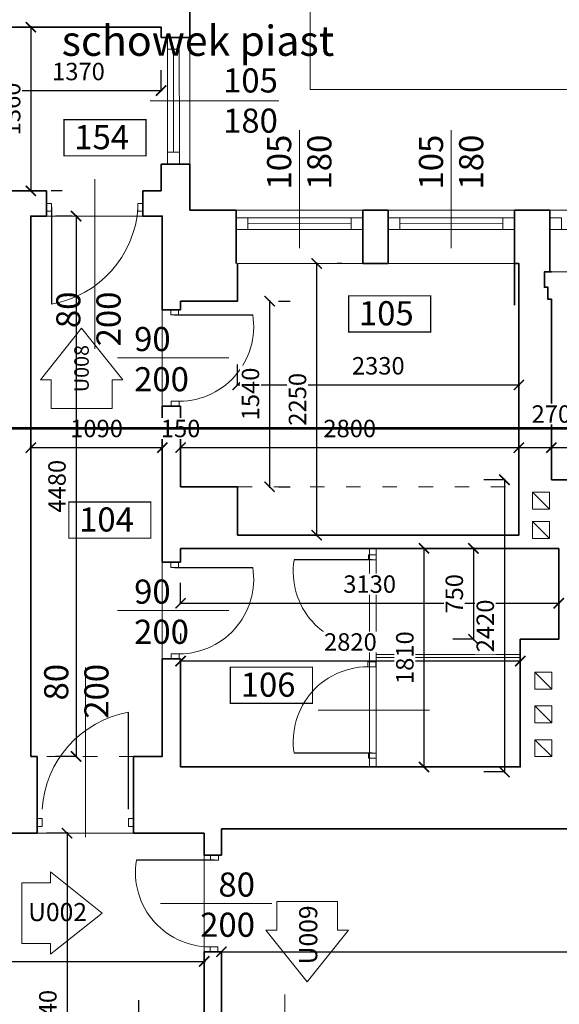
# Model space of a CAD drawing. Units: millimetres. Extents: x -719680 to 751612, y -257564 to 259304.
# Drawn here: x -50357 to -45882, y 90742 to 98906 of the extents above; entities that cross this region are included whole.
import ezdxf

# ---------------------------------------------------------------- set-up
doc = ezdxf.new("R2010")
doc.units = ezdxf.units.MM
doc.header["$LTSCALE"] = 10
doc.linetypes.add('ACAD_ISO03W100', pattern=[30, 12, -18])
doc.linetypes.add('ACAD_ISO04W100', pattern=[30, 24, -3, 0, -3])
doc.layers.get('Defpoints').update_dxf_attribs({"color": 143})
for name, color, linetype, lineweight in [('ARCH_0', 7, 'Continuous', 13), ('ARCH_KOMINY', 240, 'Continuous', 9), ('ARCH_OTWORY', 161, 'Continuous', 9), ('ARCH_TITLE', 7, 'Continuous', 5), ('SCIANY', 7, 'Continuous', 35)]:
    doc.layers.add(name, color=color, linetype=linetype, lineweight=lineweight)
doc.styles.get("Standard").update_dxf_attribs({"font": 'arial.ttf'})
doc.dimstyles.new('1-100', dxfattribs={"dimscale": 8.5, "dimtxt": 17, "dimasz": 10, "dimexe": 20, "dimexo": 40, "dimgap": 10, "dimtad": 1, "dimdec": 0, "dimrnd": 10, "dimzin": 0, "dimtxsty": 'Standard', "dimblk": 'ARCHTICK', "dimcen": 1.5, "dimdle": 1, "dimclrd": 7, "dimclre": 7, "dimclrt": 7, "dimadec": 0, "dimazin": 0, "dimtfac": 0.666667, "dimtdec": 0, "dimtofl": 0, "dimtmove": 1, "dimatfit": 2, "dimfxl": 0, "dimtolj": 1, "dimtzin": 0, "dimarcsym": 0})

# ---------------------------------------------------------------- blocks, each defined once
blk = doc.blocks.new('_ArchTick')
at = {"color": 0, "linetype": 'ByBlock', "const_width": 0.15}
blk.add_lwpolyline([(-0.5, -0.5), (0.5, 0.5)], dxfattribs=at)
blk = doc.blocks.new('*D927')
at = {"layer": 'ARCH_TITLE', "color": 7, "lineweight": -2}
for p, q in [((-50554.2, 98317.1), (-50554.2, 98488)), ((-49184.2, 98317.1), (-49184.2, 98488)), ((-50562.7, 98318), (-49175.7, 98318))]:
    blk.add_line(p, q, dxfattribs=at)
at = {"layer": 'Defpoints', "color": 0}
for p in [(-49184.2, 98318), (-50554.2, 97878), (-49184.2, 97598.6)]:
    blk.add_point(p, dxfattribs=at)
at = {"layer": 'ARCH_TITLE', "color": 7, "lineweight": -2, "xscale": 85, "yscale": 85, "zscale": 85, "rotation": 180}
blk.add_blockref('_ArchTick', (-50554.2, 98318), dxfattribs=at)
at = {"layer": 'ARCH_TITLE', "color": 7, "lineweight": -2, "xscale": 85, "yscale": 85, "zscale": 85}
blk.add_blockref('_ArchTick', (-49184.2, 98318), dxfattribs=at)
at = {"layer": 'ARCH_TITLE', "color": 7, "insert": (-49869.2, 98476.7), "char_height": 144.5, "attachment_point": 5, "bg_fill": 3, "box_fill_scale": 1.1, "bg_fill_color": 256, "bg_fill_true_color": 13158600, "bg_fill_transparency": 0}
blk.add_mtext('\\A1;1370', dxfattribs=at)
blk = doc.blocks.new('*D928')
at = {"layer": 'ARCH_TITLE', "color": 7, "lineweight": -2}
for p, q in [((-50272.7, 95358), (-49165.7, 95358)), ((-50264.2, 95358.8), (-50264.2, 95188)), ((-49174.2, 95358.8), (-49174.2, 95188))]:
    blk.add_line(p, q, dxfattribs=at)
at = {"layer": 'Defpoints', "color": 0}
for p in [(-49174.2, 96704.7), (-50264.2, 96568), (-49174.2, 95358)]:
    blk.add_point(p, dxfattribs=at)
at = {"layer": 'ARCH_TITLE', "color": 7, "lineweight": -2, "xscale": 85, "yscale": 85, "zscale": 85, "rotation": 180}
blk.add_blockref('_ArchTick', (-50264.2, 95358), dxfattribs=at)
at = {"layer": 'ARCH_TITLE', "color": 7, "lineweight": -2, "xscale": 85, "yscale": 85, "zscale": 85}
blk.add_blockref('_ArchTick', (-49174.2, 95358), dxfattribs=at)
at = {"layer": 'ARCH_TITLE', "color": 7, "insert": (-49719.2, 95516.7), "char_height": 144.5, "attachment_point": 5, "bg_fill": 3, "box_fill_scale": 1.1, "bg_fill_color": 256, "bg_fill_true_color": 13158600, "bg_fill_transparency": 0}
blk.add_mtext('\\A1;1090', dxfattribs=at)
blk = doc.blocks.new('*D929')
at = {"layer": 'ARCH_TITLE', "color": 7, "lineweight": -2}
for p, q in [((-49174.2, 95358.8), (-49174.2, 95188)), ((-49022.4, 95258), (-49022.4, 95188))]:
    blk.add_line(p, q, dxfattribs=at)
at = {"layer": 'Defpoints', "color": 0}
for p in [(-49174.2, 96704.7), (-49022.4, 95358)]:
    blk.add_point(p, dxfattribs=at)
at = {"layer": 'ARCH_TITLE', "color": 7, "lineweight": -2, "xscale": 85, "yscale": 85, "zscale": 85}
blk.add_blockref('_ArchTick', (-49174.2, 95358), dxfattribs=at)
at = {"layer": 'ARCH_TITLE', "color": 7, "lineweight": -2, "xscale": 85, "yscale": 85, "zscale": 85, "rotation": 180}
blk.add_blockref('_ArchTick', (-49022.4, 95358), dxfattribs=at)
at = {"layer": 'ARCH_TITLE', "color": 7, "insert": (-49022.4, 95516.7), "char_height": 144.5, "attachment_point": 5, "bg_fill": 3, "box_fill_scale": 1.1, "bg_fill_color": 256, "bg_fill_true_color": 13158600, "bg_fill_transparency": 0}
blk.add_mtext('\\A1;150', dxfattribs=at)
at = {"layer": 'Defpoints', "color": 0}
blk.add_point((-49022.4, 95598), dxfattribs=at)
blk = doc.blocks.new('*D930')
at = {"layer": 'ARCH_TITLE', "color": 7, "lineweight": -2}
for p, q in [((-46217.4, 95357.1), (-46217.4, 95528)), ((-49030.9, 95358), (-46208.9, 95358)), ((-49022.4, 95258), (-49022.4, 95188))]:
    blk.add_line(p, q, dxfattribs=at)
at = {"layer": 'Defpoints', "color": 0}
for p in [(-49022.4, 95598), (-46217.4, 95358), (-46217.4, 94748)]:
    blk.add_point(p, dxfattribs=at)
at = {"layer": 'ARCH_TITLE', "color": 7, "lineweight": -2, "xscale": 85, "yscale": 85, "zscale": 85, "rotation": 180}
blk.add_blockref('_ArchTick', (-49022.4, 95358), dxfattribs=at)
at = {"layer": 'ARCH_TITLE', "color": 7, "lineweight": -2, "xscale": 85, "yscale": 85, "zscale": 85}
blk.add_blockref('_ArchTick', (-46217.4, 95358), dxfattribs=at)
at = {"layer": 'ARCH_TITLE', "color": 7, "insert": (-47619.9, 95516.7), "char_height": 144.5, "attachment_point": 5, "bg_fill": 3, "box_fill_scale": 1.1, "bg_fill_color": 256, "bg_fill_true_color": 13158600, "bg_fill_transparency": 0}
blk.add_mtext('\\A1;2800', dxfattribs=at)
blk = doc.blocks.new('*D931')
at = {"layer": 'ARCH_TITLE', "color": 7, "lineweight": -2}
for p, q in [((-46217.4, 95357.1), (-46217.4, 95528)), ((-46225.9, 95358), (-45939.7, 95358)), ((-45948.2, 95178), (-45948.2, 95188))]:
    blk.add_line(p, q, dxfattribs=at)
at = {"layer": 'Defpoints', "color": 0}
for p in [(-45948.2, 95358), (-46217.4, 94748)]:
    blk.add_point(p, dxfattribs=at)
at = {"layer": 'ARCH_TITLE', "color": 7, "lineweight": -2, "xscale": 85, "yscale": 85, "zscale": 85, "rotation": 180}
blk.add_blockref('_ArchTick', (-46217.4, 95358), dxfattribs=at)
at = {"layer": 'ARCH_TITLE', "color": 7, "lineweight": -2, "xscale": 85, "yscale": 85, "zscale": 85}
blk.add_blockref('_ArchTick', (-45948.2, 95358), dxfattribs=at)
at = {"layer": 'ARCH_TITLE', "color": 7, "insert": (-45948.2, 95636.7), "char_height": 144.5, "attachment_point": 5, "bg_fill": 3, "box_fill_scale": 1.1, "bg_fill_color": 256, "bg_fill_true_color": 13158600, "bg_fill_transparency": 0}
blk.add_mtext('\\A1;270', dxfattribs=at)
at = {"layer": 'Defpoints', "color": 0}
blk.add_point((-45948.2, 95518), dxfattribs=at)
blk = doc.blocks.new('*D932')
at = {"layer": 'ARCH_TITLE', "color": 7, "lineweight": -2}
for p, q in [((-45956.7, 95358), (-43608.7, 95358)), ((-43617.2, 95279.3), (-43617.2, 95188)), ((-45948.2, 95178), (-45948.2, 95188))]:
    blk.add_line(p, q, dxfattribs=at)
at = {"layer": 'Defpoints', "color": 0}
for p in [(-43617.2, 95619.3), (-45948.2, 95518), (-43617.2, 95358)]:
    blk.add_point(p, dxfattribs=at)
at = {"layer": 'ARCH_TITLE', "color": 7, "lineweight": -2, "xscale": 85, "yscale": 85, "zscale": 85, "rotation": 180}
blk.add_blockref('_ArchTick', (-45948.2, 95358), dxfattribs=at)
at = {"layer": 'ARCH_TITLE', "color": 7, "lineweight": -2, "xscale": 85, "yscale": 85, "zscale": 85}
blk.add_blockref('_ArchTick', (-43617.2, 95358), dxfattribs=at)
at = {"layer": 'ARCH_TITLE', "color": 7, "insert": (-44782.7, 95516.7), "char_height": 144.5, "attachment_point": 5, "bg_fill": 3, "box_fill_scale": 1.1, "bg_fill_color": 256, "bg_fill_true_color": 13158600, "bg_fill_transparency": 0}
blk.add_mtext('\\A1;2330', dxfattribs=at)
blk = doc.blocks.new('*D940')
at = {"layer": 'ARCH_TITLE', "color": 7, "lineweight": -2}
for p, q in [((-48549.4, 95877.1), (-48549.4, 96048)), ((-46217.4, 95877.1), (-46217.4, 96048)), ((-48557.9, 95878), (-46208.9, 95878))]:
    blk.add_line(p, q, dxfattribs=at)
at = {"layer": 'Defpoints', "color": 0}
for p in [(-46217.4, 95878), (-48549.4, 94632.6), (-46217.4, 94675.9)]:
    blk.add_point(p, dxfattribs=at)
at = {"layer": 'ARCH_TITLE', "color": 7, "lineweight": -2, "xscale": 85, "yscale": 85, "zscale": 85, "rotation": 180}
blk.add_blockref('_ArchTick', (-48549.4, 95878), dxfattribs=at)
at = {"layer": 'ARCH_TITLE', "color": 7, "lineweight": -2, "xscale": 85, "yscale": 85, "zscale": 85}
blk.add_blockref('_ArchTick', (-46217.4, 95878), dxfattribs=at)
at = {"layer": 'ARCH_TITLE', "color": 7, "insert": (-47383.4, 96036.7), "char_height": 144.5, "attachment_point": 5, "bg_fill": 3, "box_fill_scale": 1.1, "bg_fill_color": 256, "bg_fill_true_color": 13158600, "bg_fill_transparency": 0}
blk.add_mtext('\\A1;2330', dxfattribs=at)
blk = doc.blocks.new('*D942')
at = {"layer": 'ARCH_TITLE', "color": 7, "lineweight": -2}
for p, q in [((-49022.4, 94067.1), (-49022.4, 94238)), ((-45887.4, 94108.6), (-45887.4, 94238)), ((-49030.9, 94068), (-45878.9, 94068))]:
    blk.add_line(p, q, dxfattribs=at)
at = {"layer": 'Defpoints', "color": 0}
for p in [(-45887.4, 94068), (-45887.4, 93768.6), (-49022.4, 93428)]:
    blk.add_point(p, dxfattribs=at)
at = {"layer": 'ARCH_TITLE', "color": 7, "lineweight": -2, "xscale": 85, "yscale": 85, "zscale": 85, "rotation": 180}
blk.add_blockref('_ArchTick', (-49022.4, 94068), dxfattribs=at)
at = {"layer": 'ARCH_TITLE', "color": 7, "lineweight": -2, "xscale": 85, "yscale": 85, "zscale": 85}
blk.add_blockref('_ArchTick', (-45887.4, 94068), dxfattribs=at)
at = {"layer": 'ARCH_TITLE', "color": 7, "insert": (-47454.9, 94226.7), "char_height": 144.5, "attachment_point": 5, "bg_fill": 3, "box_fill_scale": 1.1, "bg_fill_color": 256, "bg_fill_true_color": 13158600, "bg_fill_transparency": 0}
blk.add_mtext('\\A1;3130', dxfattribs=at)
blk = doc.blocks.new('*D943')
at = {"layer": 'ARCH_TITLE', "color": 7, "lineweight": -2}
for p, q in [((-49022.4, 93818), (-49022.4, 93758)), ((-46197.9, 93588), (-49030.9, 93588)), ((-46206.4, 93428.6), (-46206.4, 93418))]:
    blk.add_line(p, q, dxfattribs=at)
at = {"layer": 'Defpoints', "color": 0}
for p in [(-46206.4, 93768.6), (-49022.4, 93588), (-49022.4, 93478)]:
    blk.add_point(p, dxfattribs=at)
at = {"layer": 'ARCH_TITLE', "color": 7, "lineweight": -2, "xscale": 85, "yscale": 85, "zscale": 85, "rotation": 180}
blk.add_blockref('_ArchTick', (-49022.4, 93588), dxfattribs=at)
at = {"layer": 'ARCH_TITLE', "color": 7, "lineweight": -2, "xscale": 85, "yscale": 85, "zscale": 85}
blk.add_blockref('_ArchTick', (-46206.4, 93588), dxfattribs=at)
at = {"layer": 'ARCH_TITLE', "color": 7, "insert": (-47614.4, 93746.7), "char_height": 144.5, "attachment_point": 5, "bg_fill": 3, "box_fill_scale": 1.1, "bg_fill_color": 256, "bg_fill_true_color": 13158600, "bg_fill_transparency": 0}
blk.add_mtext('\\A1;2820', dxfattribs=at)
blk = doc.blocks.new('*D949')
at = {"layer": 'ARCH_TITLE', "color": 7, "lineweight": -2}
for p, q in [((-48692.7, 91178), (-33566.7, 91178)), ((-48684.2, 91178.8), (-48684.2, 91008)), ((-33575.2, 91178.8), (-33575.2, 91008))]:
    blk.add_line(p, q, dxfattribs=at)
at = {"layer": 'Defpoints', "color": 0}
for p in [(-33575.2, 92429), (-48684.2, 92198), (-33575.2, 91178)]:
    blk.add_point(p, dxfattribs=at)
at = {"layer": 'ARCH_TITLE', "color": 7, "lineweight": -2, "xscale": 85, "yscale": 85, "zscale": 85, "rotation": 180}
blk.add_blockref('_ArchTick', (-48684.2, 91178), dxfattribs=at)
at = {"layer": 'ARCH_TITLE', "color": 7, "lineweight": -2, "xscale": 85, "yscale": 85, "zscale": 85}
blk.add_blockref('_ArchTick', (-33575.2, 91178), dxfattribs=at)
at = {"layer": 'ARCH_TITLE', "color": 7, "insert": (-41129.7, 91336.7), "char_height": 144.5, "attachment_point": 5, "bg_fill": 3, "box_fill_scale": 1.1, "bg_fill_color": 256, "bg_fill_true_color": 13158600, "bg_fill_transparency": 0}
blk.add_mtext('\\A1;15110', dxfattribs=at)
blk = doc.blocks.new('*D967')
at = {"layer": 'ARCH_TITLE', "color": 7, "lineweight": -2}
for p, q in [((-54830.2, 91098), (-48817.2, 91098)), ((-54821.7, 91098.8), (-54821.7, 90928)), ((-48825.7, 90758), (-48825.7, 90928))]:
    blk.add_line(p, q, dxfattribs=at)
at = {"layer": 'Defpoints', "color": 0}
for p in [(-54821.7, 91561.5), (-48825.7, 91098), (-48825.7, 91098)]:
    blk.add_point(p, dxfattribs=at)
at = {"layer": 'ARCH_TITLE', "color": 7, "lineweight": -2, "xscale": 85, "yscale": 85, "zscale": 85, "rotation": 180}
blk.add_blockref('_ArchTick', (-54821.7, 91098), dxfattribs=at)
at = {"layer": 'ARCH_TITLE', "color": 7, "lineweight": -2, "xscale": 85, "yscale": 85, "zscale": 85}
blk.add_blockref('_ArchTick', (-48825.7, 91098), dxfattribs=at)
at = {"layer": 'ARCH_TITLE', "color": 7, "insert": (-51823.7, 91256.7), "char_height": 144.5, "attachment_point": 5, "bg_fill": 3, "box_fill_scale": 1.1, "bg_fill_color": 256, "bg_fill_true_color": 13158600, "bg_fill_transparency": 0}
blk.add_mtext('\\A1;6000', dxfattribs=at)
blk = doc.blocks.new('*D968')
at = {"layer": 'ARCH_TITLE', "color": 7, "lineweight": -2}
for p, q in [((-54821.7, 90607.1), (-54821.7, 90778)), ((-49367.7, 90607.1), (-49367.7, 90778)), ((-54830.2, 90608), (-49359.2, 90608))]:
    blk.add_line(p, q, dxfattribs=at)
at = {"layer": 'Defpoints', "color": 0}
for p in [(-49367.7, 90608), (-54821.7, 88148), (-49367.7, 88019)]:
    blk.add_point(p, dxfattribs=at)
at = {"layer": 'ARCH_TITLE', "color": 7, "lineweight": -2, "xscale": 85, "yscale": 85, "zscale": 85, "rotation": 180}
blk.add_blockref('_ArchTick', (-54821.7, 90608), dxfattribs=at)
at = {"layer": 'ARCH_TITLE', "color": 7, "lineweight": -2, "xscale": 85, "yscale": 85, "zscale": 85}
blk.add_blockref('_ArchTick', (-49367.7, 90608), dxfattribs=at)
at = {"layer": 'ARCH_TITLE', "color": 7, "insert": (-52094.7, 90766.7), "char_height": 144.5, "attachment_point": 5, "bg_fill": 3, "box_fill_scale": 1.1, "bg_fill_color": 256, "bg_fill_true_color": 13158600, "bg_fill_transparency": 0}
blk.add_mtext('\\A1;5450', dxfattribs=at)
blk = doc.blocks.new('*D1104')
at = {"layer": 'ARCH_TITLE', "color": 7, "lineweight": -2}
for p, q in [((-49963.4, 92161), (-50134.2, 92161)), ((-49964.2, 92169.5), (-49964.2, 89116.5)), ((-49963.4, 89125), (-50134.2, 89125))]:
    blk.add_line(p, q, dxfattribs=at)
at = {"layer": 'Defpoints', "color": 0}
for p in [(-49118.7, 92161), (-49964.2, 89125), (-49367.7, 89125)]:
    blk.add_point(p, dxfattribs=at)
at = {"layer": 'ARCH_TITLE', "color": 7, "lineweight": -2, "xscale": 85, "yscale": 85, "zscale": 85}
for p, rotation in [((-49964.2, 92161), 90), ((-49964.2, 89125), 270)]:
    blk.add_blockref('_ArchTick', p, dxfattribs=dict(at, rotation=rotation))
at = {"layer": 'ARCH_TITLE', "color": 7, "insert": (-50123, 90643), "char_height": 144.5, "attachment_point": 5, "rotation": 90, "bg_fill": 3, "box_fill_scale": 1.1, "bg_fill_color": 256, "bg_fill_true_color": 13158600, "bg_fill_transparency": 0}
blk.add_mtext('\\A1;3040', dxfattribs=at)
blk = doc.blocks.new('*D1127')
at = {"layer": 'ARCH_TITLE', "color": 7, "lineweight": -2}
for p, q in [((-50304.2, 98845), (-50434.2, 98845)), ((-50264.2, 98853.5), (-50264.2, 97479.5)), ((-50004.2, 97488), (-50094.2, 97488))]:
    blk.add_line(p, q, dxfattribs=at)
at = {"layer": 'Defpoints', "color": 0}
for p in [(-49964.2, 98845), (-50344.2, 97488), (-50264.2, 97488)]:
    blk.add_point(p, dxfattribs=at)
at = {"layer": 'ARCH_TITLE', "color": 7, "lineweight": -2, "xscale": 85, "yscale": 85, "zscale": 85}
for p, rotation in [((-50264.2, 98845), 90), ((-50264.2, 97488), 270)]:
    blk.add_blockref('_ArchTick', p, dxfattribs=dict(at, rotation=rotation))
at = {"layer": 'ARCH_TITLE', "color": 7, "insert": (-50423, 98166.5), "char_height": 144.5, "attachment_point": 5, "rotation": 90, "bg_fill": 3, "box_fill_scale": 1.1, "bg_fill_color": 256, "bg_fill_true_color": 13158600, "bg_fill_transparency": 0}
blk.add_mtext('\\A1;1360', dxfattribs=at)
blk = doc.blocks.new('*D1131')
at = {"layer": 'ARCH_TITLE', "color": 7, "lineweight": -2}
for p, q in [((-47894.2, 96893.1), (-47894.2, 94624.1)), ((-47684.4, 96884.6), (-47724.2, 96884.6)), ((-47684.4, 94632.6), (-47724.2, 94632.6))]:
    blk.add_line(p, q, dxfattribs=at)
at = {"layer": 'Defpoints', "color": 0}
for p in [(-48024.4, 96884.6), (-48024.4, 94632.6), (-47894.2, 94632.6)]:
    blk.add_point(p, dxfattribs=at)
at = {"layer": 'ARCH_TITLE', "color": 7, "lineweight": -2, "xscale": 85, "yscale": 85, "zscale": 85}
for p, rotation in [((-47894.2, 96884.6), 90), ((-47894.2, 94632.6), 270)]:
    blk.add_blockref('_ArchTick', p, dxfattribs=dict(at, rotation=rotation))
at = {"layer": 'ARCH_TITLE', "color": 7, "insert": (-48053, 95758.6), "char_height": 144.5, "attachment_point": 5, "rotation": 90, "bg_fill": 3, "box_fill_scale": 1.1, "bg_fill_color": 256, "bg_fill_true_color": 13158600, "bg_fill_transparency": 0}
blk.add_mtext('\\A1;2250', dxfattribs=at)
blk = doc.blocks.new('*D1132')
at = {"layer": 'ARCH_TITLE', "color": 7, "lineweight": -2}
for p, q in [((-48284.2, 96581.1), (-48284.2, 95025.1)), ((-48209.4, 96572.6), (-48114.2, 96572.6)), ((-48209.4, 95033.6), (-48114.2, 95033.6))]:
    blk.add_line(p, q, dxfattribs=at)
at = {"layer": 'Defpoints', "color": 0}
for p in [(-48549.4, 96572.6), (-48549.4, 95033.6), (-48284.2, 95033.6)]:
    blk.add_point(p, dxfattribs=at)
at = {"layer": 'ARCH_TITLE', "color": 7, "lineweight": -2, "xscale": 85, "yscale": 85, "zscale": 85}
for p, rotation in [((-48284.2, 96572.6), 90), ((-48284.2, 95033.6), 270)]:
    blk.add_blockref('_ArchTick', p, dxfattribs=dict(at, rotation=rotation))
at = {"layer": 'ARCH_TITLE', "color": 7, "insert": (-48443, 95803.1), "char_height": 144.5, "attachment_point": 5, "rotation": 90, "bg_fill": 3, "box_fill_scale": 1.1, "bg_fill_color": 256, "bg_fill_true_color": 13158600, "bg_fill_transparency": 0}
blk.add_mtext('\\A1;1540', dxfattribs=at)
blk = doc.blocks.new('*D1135')
at = {"layer": 'ARCH_TITLE', "color": 7, "lineweight": -2}
for p, q in [((-46336.3, 95091.6), (-46507.2, 95091.6)), ((-46337.2, 95100.1), (-46337.2, 92660.1)), ((-46336.3, 92668.6), (-46507.2, 92668.6))]:
    blk.add_line(p, q, dxfattribs=at)
at = {"layer": 'Defpoints', "color": 0}
for p in [(-45877.2, 95091.6), (-46337.2, 92668.6), (-45273.5, 92668.6)]:
    blk.add_point(p, dxfattribs=at)
at = {"layer": 'ARCH_TITLE', "color": 7, "lineweight": -2, "xscale": 85, "yscale": 85, "zscale": 85}
for p, rotation in [((-46337.2, 95091.6), 90), ((-46337.2, 92668.6), 270)]:
    blk.add_blockref('_ArchTick', p, dxfattribs=dict(at, rotation=rotation))
at = {"layer": 'ARCH_TITLE', "color": 7, "insert": (-46496, 93880.1), "char_height": 144.5, "attachment_point": 5, "rotation": 90, "bg_fill": 3, "box_fill_scale": 1.1, "bg_fill_color": 256, "bg_fill_true_color": 13158600, "bg_fill_transparency": 0}
blk.add_mtext('\\A1;2420', dxfattribs=at)
blk = doc.blocks.new('*D1136')
at = {"layer": 'ARCH_TITLE', "color": 7, "lineweight": -2}
for p, q in [((-47214.2, 94522.6), (-47174.2, 94522.6)), ((-47004.2, 94531.1), (-47004.2, 92702.1)), ((-47214.2, 92710.6), (-47174.2, 92710.6))]:
    blk.add_line(p, q, dxfattribs=at)
at = {"layer": 'Defpoints', "color": 0}
for p in [(-46874.2, 94522.6), (-47004.2, 92710.6), (-46874.2, 92710.6)]:
    blk.add_point(p, dxfattribs=at)
at = {"layer": 'ARCH_TITLE', "color": 7, "lineweight": -2, "xscale": 85, "yscale": 85, "zscale": 85}
for p, rotation in [((-47004.2, 94522.6), 90), ((-47004.2, 92710.6), 270)]:
    blk.add_blockref('_ArchTick', p, dxfattribs=dict(at, rotation=rotation))
at = {"layer": 'ARCH_TITLE', "color": 7, "insert": (-47163, 93616.6), "char_height": 144.5, "attachment_point": 5, "rotation": 90, "bg_fill": 3, "box_fill_scale": 1.1, "bg_fill_color": 256, "bg_fill_true_color": 13158600, "bg_fill_transparency": 0}
blk.add_mtext('\\A1;1810', dxfattribs=at)
blk = doc.blocks.new('*D1137')
at = {"layer": 'ARCH_TITLE', "color": 7, "lineweight": -2}
for p, q in [((-46593.4, 94522.6), (-46764.2, 94522.6)), ((-46594.2, 94531.1), (-46594.2, 93760.1)), ((-46593.4, 93768.6), (-46764.2, 93768.6))]:
    blk.add_line(p, q, dxfattribs=at)
at = {"layer": 'Defpoints', "color": 0}
for p in [(-45887.4, 94522.6), (-46594.2, 93768.6), (-45974.2, 93768.6)]:
    blk.add_point(p, dxfattribs=at)
at = {"layer": 'ARCH_TITLE', "color": 7, "lineweight": -2, "xscale": 85, "yscale": 85, "zscale": 85}
for p, rotation in [((-46594.2, 94522.6), 90), ((-46594.2, 93768.6), 270)]:
    blk.add_blockref('_ArchTick', p, dxfattribs=dict(at, rotation=rotation))
at = {"layer": 'ARCH_TITLE', "color": 7, "insert": (-46753, 94145.6), "char_height": 144.5, "attachment_point": 5, "rotation": 90, "bg_fill": 3, "box_fill_scale": 1.1, "bg_fill_color": 256, "bg_fill_true_color": 13158600, "bg_fill_transparency": 0}
blk.add_mtext('\\A1;750', dxfattribs=at)
blk = doc.blocks.new('*D1818')
at = {"layer": 'ARCH_TITLE', "color": 7, "lineweight": -2}
for p, q in [((-49920.9, 97278), (-50058.6, 97278)), ((-49888.6, 97286.5), (-49888.6, 92789.5)), ((-49887.7, 92798), (-50058.6, 92798))]:
    blk.add_line(p, q, dxfattribs=at)
at = {"layer": 'Defpoints', "color": 0}
for p in [(-49580.9, 97278), (-49888.6, 92798), (-49174.2, 92798)]:
    blk.add_point(p, dxfattribs=at)
at = {"layer": 'ARCH_TITLE', "color": 7, "lineweight": -2, "xscale": 85, "yscale": 85, "zscale": 85}
for p, rotation in [((-49888.6, 97278), 90), ((-49888.6, 92798), 270)]:
    blk.add_blockref('_ArchTick', p, dxfattribs=dict(at, rotation=rotation))
at = {"layer": 'ARCH_TITLE', "color": 7, "insert": (-50047.3, 95038), "char_height": 144.5, "attachment_point": 5, "rotation": 90, "bg_fill": 3, "box_fill_scale": 1.1, "bg_fill_color": 256, "bg_fill_true_color": 13158600, "bg_fill_transparency": 0}
blk.add_mtext('\\A1;4480', dxfattribs=at)

msp = doc.modelspace()

# ---------------------------------------------------------------- linework, layer by layer
at = {"layer": 'ARCH_0', "color": 7, "lineweight": 35}
for points in [[(-48945.9, 99404.8), (-48945.9, 98759.2)], [(-50554.2, 97488), (-50554.2, 98845), (-49184.2, 98845), (-49184.2, 98759.2)], [(-48945.9, 98759.2), (-49184.2, 98759.2)], [(-49184.2, 97709.2), (-49184.2, 97488), (-49334.2, 97488)], [(-49184.2, 97709.2), (-48945.9, 97709.2)], [(-48945.9, 97709.2), (-48945.9, 97328), (-48561.5, 97328)], [(-50134.2, 97488), (-50554.2, 97488)], [(-50134.2, 97488), (-50134.2, 97278)], [(-49334.2, 97278), (-49334.2, 97488)], [(-48561.5, 96884.6), (-48561.5, 97328)], [(-47511.5, 97328), (-47511.5, 96884.6)], [(-47511.5, 97328), (-47302.6, 97328)], [(-47302.6, 96884.6), (-47302.6, 97328)], [(-46252.6, 97328), (-46252.6, 96540.5)], [(-46252.6, 97328), (-45960.5, 97328)], [(-45960.5, 96815.6), (-45960.5, 97328)], [(-50264.2, 92798), (-50264.2, 97278), (-50134.2, 97278)], [(-49334.2, 97278), (-49174.2, 97278), (-49174.2, 96908)], [(-49174.2, 96501.4), (-49174.2, 96908)], [(-48549.4, 96884.6), (-48549.4, 96572.6), (-49022.4, 96572.6)], [(-48549.4, 95033.6), (-48549.4, 94632.6), (-46217.4, 94632.6), (-46217.4, 96884.6), (-46252.6, 96884.6)], [(-47302.6, 96884.6), (-47511.5, 96884.6)], [(-45948.2, 96815.6), (-46006.2, 96815.6), (-46006.2, 96688.6), (-45976.2, 96688.6), (-45976.2, 96588.6), (-45948.2, 96588.6)], [(-45948.2, 96588.6), (-45948.2, 95091.6)], [(-49174.2, 96501.4), (-49022.4, 96501.4)], [(-49022.4, 96572.6), (-49022.4, 96501.4)], [(-49022.4, 95701.4), (-49174.2, 95701.4)], [(-49174.2, 95701.4), (-49174.2, 94544.7)], [(-49022.4, 95701.4), (-49022.4, 95033.6)], [(-49022.4, 95033.6), (-48549.4, 95033.6)], [(-45948.2, 95091.6), (-45806.2, 95091.6), (-45806.2, 92668.6)], [(-49022.4, 94407.1), (-49174.2, 94407.1), (-49174.2, 94581.8)], [(-49022.4, 94522.6), (-45887.4, 94522.6)], [(-49022.4, 94522.6), (-49022.4, 94407.1)], [(-49022.4, 93607.1), (-49022.4, 92710.6), (-46206.4, 92710.6), (-46206.4, 93768.6), (-45887.4, 93768.6), (-45887.4, 94522.6)], [(-49174.2, 93607.1), (-49174.2, 92798), (-49411.7, 92798)], [(-49022.4, 93607.1), (-49174.2, 93607.1)], [(-50211.7, 92798), (-50264.2, 92798)], [(-50211.7, 92161), (-50211.7, 92798)], [(-49411.7, 92161), (-49411.7, 92798)], [(-48684.2, 92198), (-44593.9, 92198)], [(-48684.2, 91978), (-48684.2, 92198)], [(-50211.7, 92161), (-52513.7, 92161)], [(-48825.7, 92161), (-49411.7, 92161)], [(-48825.7, 91978), (-48825.7, 92161)], [(-48825.7, 91978), (-48684.2, 91978)], [(-49367.7, 89125), (-48825.7, 89125), (-48825.7, 91178)], [(-48825.7, 91178), (-48684.2, 91178)], [(-48684.2, 90660), (-48684.2, 91178)]]:
    msp.add_lwpolyline(points, dxfattribs=at)
at = {"layer": 'ARCH_0', "color": 7}
for points in [[(-48945.9, 98759.2), (-48945.9, 97709.2)], [(-48561.5, 97328), (-47511.5, 97328)], [(-47302.6, 97328), (-46252.6, 97328)], [(-45960.5, 97328), (-44910.5, 97328)], [(-49334.2, 97278), (-50134.2, 97278)], [(-48549.4, 96884.6), (-47499.4, 96884.6)], [(-47302.6, 96884.6), (-46252.6, 96884.6)], [(-45977.2, 96815.6), (-44927.2, 96815.6)], [(-49174.2, 96501.4), (-49174.2, 95701.4)], [(-49174.2, 94544.7), (-49174.2, 93607.1)], [(-47454.9, 94522.6), (-47454.9, 92710.6)], [(-47400.6, 94522.6), (-47400.6, 92710.6)], [(-46206.4, 93642), (-47400.6, 93642)], [(-46206.4, 93616.6), (-47400.6, 93616.6)], [(-49411.7, 92161), (-50211.7, 92161)], [(-48825.7, 91978), (-48825.7, 91178)]]:
    msp.add_lwpolyline(points, dxfattribs=at)
at = {"layer": 'ARCH_0', "color": 7, "linetype": 'ACAD_ISO03W100'}
for points in [[(-48549.4, 95033.6), (-46217.4, 95033.6)], [(-49411.7, 92798), (-50211.7, 92798)]]:
    msp.add_lwpolyline(points, dxfattribs=at)
at = {"layer": 'ARCH_KOMINY', "color": 7}
for points in [[(-46104.2, 94988), (-46104.2, 94848), (-45964.2, 94848), (-45964.2, 94988)], [(-46104.2, 94745.9), (-46104.2, 94605.9), (-45964.2, 94605.9), (-45964.2, 94745.9)], [(-46084.2, 93495.9), (-46084.2, 93355.9), (-45944.2, 93355.9), (-45944.2, 93495.9)], [(-46084.2, 93215.9), (-46084.2, 93075.9), (-45944.2, 93075.9), (-45944.2, 93215.9)], [(-46084.2, 92935.9), (-46084.2, 92795.9), (-45944.2, 92795.9), (-45944.2, 92935.9)]]:
    msp.add_lwpolyline(points, close=True, dxfattribs=at)
for points in [[(-45964.2, 94848), (-46104.2, 94988)], [(-45964.2, 94605.9), (-46104.2, 94745.9)], [(-45944.2, 93355.9), (-46084.2, 93495.9)], [(-45944.2, 93075.9), (-46084.2, 93215.9)], [(-45944.2, 92795.9), (-46084.2, 92935.9)]]:
    msp.add_lwpolyline(points, dxfattribs=at)
at = {"layer": 'ARCH_OTWORY', "color": 7}
for points in [[(-49033.5, 98759.2), (-49131, 98759.2), (-49131, 98661.7), (-49033.5, 98661.7)], [(-49032.3, 97806.7), (-49129.8, 97806.7), (-49129.8, 97709.2), (-49032.3, 97709.2)], [(-50134.2, 97318.1), (-50134.2, 97383), (-50092.6, 97383), (-50092.6, 97318.1)], [(-49334.2, 97318.1), (-49334.2, 97383), (-49375.8, 97383), (-49375.8, 97318.1)], [(-48561.5, 97166.9), (-48561.5, 97264.4), (-48464, 97264.4), (-48464, 97166.9)], [(-47609, 97165.7), (-47609, 97263.2), (-47511.5, 97263.2), (-47511.5, 97165.7)], [(-47302.6, 97166.9), (-47302.6, 97264.4), (-47205.1, 97264.4), (-47205.1, 97166.9)], [(-46350.1, 97165.7), (-46350.1, 97263.2), (-46252.6, 97263.2), (-46252.6, 97165.7)], [(-45960.5, 97166.9), (-45960.5, 97264.4), (-45863, 97264.4), (-45863, 97166.9)], [(-49039.4, 96501.4), (-49104.2, 96501.4), (-49104.2, 96459.9), (-49039.4, 96459.9)], [(-49035.1, 95701.4), (-49099.9, 95701.4), (-49099.9, 95743), (-49035.1, 95743)], [(-47465.4, 94468.9), (-47400.6, 94468.9), (-47400.6, 94427.3), (-47465.4, 94427.3)], [(-49039.4, 94407.1), (-49104.2, 94407.1), (-49104.2, 94365.5), (-49039.4, 94365.5)], [(-49035.1, 93607.1), (-49099.9, 93607.1), (-49099.9, 93648.7), (-49035.1, 93648.7)], [(-47469.7, 93668.9), (-47404.9, 93668.9), (-47404.9, 93710.5), (-47469.7, 93710.5)], [(-47469.7, 93582), (-47404.9, 93582), (-47404.9, 93540.4), (-47469.7, 93540.4)], [(-47465.4, 92782), (-47400.6, 92782), (-47400.6, 92823.6), (-47465.4, 92823.6)], [(-50211.7, 92282.8), (-50211.7, 92218), (-50170.1, 92218), (-50170.1, 92282.8)], [(-49411.7, 92282.8), (-49411.7, 92218), (-49453.3, 92218), (-49453.3, 92282.8)], [(-48774.1, 91978), (-48709.3, 91978), (-48709.3, 91936.4), (-48774.1, 91936.4)], [(-48778.5, 91178), (-48713.6, 91178), (-48713.6, 91219.5), (-48778.5, 91219.5)]]:
    msp.add_lwpolyline(points, close=True, dxfattribs=at)
for points in [[(-49032.3, 97792.4), (-49033.5, 98759.2)], [(-49131, 98661.7), (-49129.8, 97806.7)], [(-49082.2, 98661.7), (-49081.1, 97806.7)], [(-48464, 97264.4), (-47609, 97263.2)], [(-47205.1, 97264.4), (-46350.1, 97263.2)], [(-47594.7, 97165.7), (-48561.5, 97166.9)], [(-48464, 97215.6), (-47609, 97214.5)], [(-46335.8, 97165.7), (-47302.6, 97166.9)], [(-47205.1, 97215.6), (-46350.1, 97214.5)], [(-44993.7, 97165.7), (-45960.5, 97166.9)]]:
    msp.add_lwpolyline(points, dxfattribs=at)
at = {"layer": 'ARCH_OTWORY', "color": 7, "lineweight": 30}
for points in [[(-50092.6, 97350.6), (-50092.6, 96547.6)], [(-49071.8, 96459.9), (-48424.2, 96459.9)], [(-47433, 94427.3), (-48080.6, 94427.3)], [(-49071.8, 94365.5), (-48424.2, 94365.5)], [(-49453.3, 92360.4), (-49453.3, 93163.3)], [(-47433, 92823.6), (-48080.6, 92823.6)], [(-48741.7, 91936.4), (-49389.3, 91936.4)]]:
    msp.add_lwpolyline(points, dxfattribs=at)
at = {"layer": 'ARCH_OTWORY', "color": 7}
for centre, radius, start, end in [((-50244, 97404.2), 869.9, 280.02183, 356.46547), ((-49035.8, 96361.7), 619.5, 267.07451, 9.11824), ((-47469, 94329.2), 619.5, 170.88176, 272.92549), ((-49035.8, 94267.4), 619.5, 267.07451, 9.11824), ((-47469, 92921.7), 619.5, 87.07451, 189.11824), ((-49301.9, 92306.7), 869.9, 100.02183, 176.46547), ((-48777.7, 91838.2), 619.5, 170.88176, 272.92549)]:
    msp.add_arc(centre, radius, start, end, dxfattribs=at)
at = {"layer": 'ARCH_TITLE', "color": 7, "lineweight": 9}
for points in [[(-49275.1, 98234.2), (-48207.9, 98234.2)], [(-48036.5, 97991.7), (-48036.5, 97011.3)], [(-46777.6, 97991.7), (-46777.6, 97011.3)]]:
    msp.add_lwpolyline(points, dxfattribs=at)
at = {"layer": 'ARCH_TITLE', "color": 7, "lineweight": 15}
for points in [[(-49734.2, 97583.2), (-49734.2, 96176.1)], [(-48623.3, 96101.4), (-49546.6, 96101.4)], [(-47881.5, 94068.9), (-46958.1, 94068.9)], [(-48623.3, 94007.1), (-49546.6, 94007.1)], [(-49811.7, 92127.7), (-49811.7, 93534.8)], [(-47881.5, 93182), (-46958.1, 93182)], [(-49190.2, 91578), (-48266.9, 91578)], [(-48159.3, 90824.1), (-48159.3, 89417)]]:
    msp.add_lwpolyline(points, dxfattribs=at)
at = {"layer": 'SCIANY', "color": 7, "lineweight": 5, "const_width": 10}
for points in [[(-46949.2, 96317.3), (-47629.2, 96317.3), (-47629.2, 96617.3), (-46949.2, 96617.3)], [(-49269.2, 94607.3), (-49949.2, 94607.3), (-49949.2, 94907.3), (-49269.2, 94907.3)]]:
    msp.add_lwpolyline(points, close=True, dxfattribs=at)

# ---------------------------------------------------------------- texts
at = {"layer": 'ARCH_TITLE', "color": 7, "lineweight": 9, "char_height": 200, "width": 2500}
for s, insert, attachment_point in [('105\\P180', (-48215.9, 98502.8), 3), ('105', (-47089.7, 96572.5), 3), ('90\\P200', (-49407.7, 96358.7), 1), ('104', (-49409.7, 94862.5), 3), ('90\\P200', (-49407.7, 94264.4), 1), ('80\\P200', (-48405.8, 91835.3), 3)]:
    msp.add_mtext(s, dxfattribs=dict(at, insert=insert, attachment_point=attachment_point))
at = {"layer": 'ARCH_TITLE', "color": 7, "lineweight": 9, "char_height": 200, "width": 2500, "rotation": 90}
for s, insert, attachment_point in [('105\\P180', (-48305.2, 97498.5), 1), ('105\\P180', (-47046.2, 97498.5), 1), ('80\\P200', (-49457.5, 96652), 9), ('80\\P200', (-49557.7, 93564.7), 9)]:
    msp.add_mtext(s, dxfattribs=dict(at, insert=insert, attachment_point=attachment_point))
at = {"layer": 'Defpoints', "color": 7, "lineweight": 9, "insert": (-50008.4, 98856.8), "char_height": 250, "width": 2500, "attachment_point": 1}
msp.add_mtext('schowek piast', dxfattribs=at)

# ---------------------------------------------------------------- next in the draw order: dimensions: what is measured, and where the dimension line sits
at = {"layer": 'ARCH_TITLE', "color": 7}
for base, p1, p2, picture, middle in [((-49184.2, 98318), (-50554.2, 97878), (-49184.2, 97598.6), '*D927', (-49869.2, 98476.7)), ((-49174.2, 95358), (-50264.2, 96568), (-49174.2, 96704.7), '*D928', (-49719.2, 95516.7)), ((-45887.4, 94068), (-49022.4, 93428), (-45887.4, 93768.6), '*D942', (-47454.9, 94226.7)), ((-33575.2, 91178), (-48684.2, 92198), (-33575.2, 92429), '*D949', (-41129.7, 91336.7)), ((-48825.7, 91098), (-54821.7, 91561.5), (-48825.7, 91098), '*D967', (-51823.7, 91256.7))]:
    dim = msp.add_linear_dim(base=base, p1=p1, p2=p2, dimstyle='1-100', override={"dimfxl": 0.1}, dxfattribs=at)
    dim.commit()
    dim.dimension.update_dxf_attribs({"geometry": picture, "text_midpoint": middle})

# ---------------------------------------------------------------- next in the draw order: linework, layer by layer
at = {"layer": 'ARCH_0', "color": 7, "lineweight": 9}
msp.add_lwpolyline([(-48314.3, 91357.2), (-48224.6, 91357.2), (-48224.6, 91595), (-47720.8, 91595), (-47720.8, 91357.2), (-47631.2, 91357.2), (-47972.7, 90928.4), (-48314.3, 91357.2)], dxfattribs=at)

# ---------------------------------------------------------------- next in the draw order: texts
at = {"layer": 'ARCH_0', "color": 7, "lineweight": 9, "insert": (-48039.3, 91562.3), "char_height": 150, "width": 2500, "attachment_point": 3, "rotation": 90}
msp.add_mtext('U009', dxfattribs=at)
at = {"layer": 'ARCH_TITLE', "color": 7, "lineweight": 9, "insert": (-49449.7, 98032.5), "char_height": 200, "width": 2500, "attachment_point": 3}
msp.add_mtext('154', dxfattribs=at)

# ---------------------------------------------------------------- next in the draw order: dimensions: what is measured, and where the dimension line sits
at = {"layer": 'ARCH_TITLE', "color": 7}
dim = msp.add_linear_dim(base=(-50264.2, 97488), p1=(-49964.2, 98845), p2=(-50344.2, 97488), angle=90, dimstyle='1-100', override={"dimfxl": 0.1}, dxfattribs=at)
dim.commit()
dim.dimension.update_dxf_attribs({"geometry": '*D1127', "text_midpoint": (-50423, 98166.5)})
dim = msp.add_linear_dim(base=(-49022.4, 95358), p1=(-49174.2, 96704.7), p2=(-49022.4, 95598), dimstyle='1-100', override={"dimfxl": 0.1}, dxfattribs=at)
dim.commit()
dim.dimension.update_dxf_attribs({"geometry": '*D929', "text_midpoint": (-49022.4, 95358), "dimtype": 160})
for base, p1, p2, picture, middle in [((-49022.4, 93588), (-46206.4, 93768.6), (-49022.4, 93478), '*D943', (-47614.4, 93746.7)), ((-49367.7, 90608), (-54821.7, 88148), (-49367.7, 88019), '*D968', (-52094.7, 90766.7))]:
    dim = msp.add_linear_dim(base=base, p1=p1, p2=p2, dimstyle='1-100', override={"dimfxl": 0.1}, dxfattribs=at)
    dim.commit()
    dim.dimension.update_dxf_attribs({"geometry": picture, "text_midpoint": middle})

# ---------------------------------------------------------------- next in the draw order: linework, layer by layer
at = {"layer": 'SCIANY', "color": 7, "lineweight": 5, "const_width": 10}
for points in [[(-49309.2, 97777.3), (-49989.2, 97777.3), (-49989.2, 98077.3), (-49309.2, 98077.3)], [(-47929.2, 93237.3), (-48609.2, 93237.3), (-48609.2, 93537.3), (-47929.2, 93537.3)]]:
    msp.add_lwpolyline(points, close=True, dxfattribs=at)

# ---------------------------------------------------------------- next in the draw order: texts
at = {"layer": 'ARCH_TITLE', "color": 7, "lineweight": 9, "insert": (-48069.7, 93492.5), "char_height": 200, "width": 2500, "attachment_point": 3}
msp.add_mtext('106', dxfattribs=at)

# ---------------------------------------------------------------- next in the draw order: dimensions: what is measured, and where the dimension line sits
at = {"layer": 'ARCH_TITLE', "color": 7}
for base, p1, p2, picture, middle in [((-49888.6, 92798), (-49580.9, 97278), (-49174.2, 92798), '*D1818', (-50047.3, 95038)), ((-47004.2, 92710.6), (-46874.2, 94522.6), (-46874.2, 92710.6), '*D1136', (-47163, 93616.6)), ((-49964.2, 89125), (-49118.7, 92161), (-49367.7, 89125), '*D1104', (-50123, 90643))]:
    dim = msp.add_linear_dim(base=base, p1=p1, p2=p2, angle=90, dimstyle='1-100', override={"dimfxl": 0.1}, dxfattribs=at)
    dim.commit()
    dim.dimension.update_dxf_attribs({"geometry": picture, "text_midpoint": middle})
dim = msp.add_linear_dim(base=(-46217.4, 95358), p1=(-49022.4, 95598), p2=(-46217.4, 94748), dimstyle='1-100', override={"dimfxl": 0.1}, dxfattribs=at)
dim.commit()
dim.dimension.update_dxf_attribs({"geometry": '*D930', "text_midpoint": (-47619.9, 95516.7)})

# ---------------------------------------------------------------- next in the draw order: linework, layer by layer
at = {"layer": 'ARCH_0', "color": 7, "lineweight": 9}
for points in [[(-50184.2, 95919.9), (-50094.5, 95919.9), (-50094.5, 95682.1), (-49590.8, 95682.1), (-49590.8, 95919.9), (-49501.1, 95919.9), (-49842.7, 96348.7), (-50184.2, 95919.9)], [(-50101, 91840), (-50101, 91750.3), (-50338.8, 91750.3), (-50338.8, 91246.5), (-50101, 91246.5), (-50101, 91156.8), (-49672.2, 91498.4), (-50101, 91840)]]:
    msp.add_lwpolyline(points, dxfattribs=at)

# ---------------------------------------------------------------- next in the draw order: texts
at = {"layer": 'ARCH_0', "color": 7, "lineweight": 9, "insert": (-49903.9, 95818.5), "char_height": 120, "width": 2500, "attachment_point": 1, "rotation": 90}
msp.add_mtext('U008', dxfattribs=at)
at = {"layer": 'ARCH_0', "color": 7, "lineweight": 9, "insert": (-50286.6, 91582.3), "char_height": 150, "width": 2500, "attachment_point": 1}
msp.add_mtext('U002', dxfattribs=at)

# ---------------------------------------------------------------- next in the draw order: dimensions: what is measured, and where the dimension line sits
at = {"layer": 'ARCH_TITLE', "color": 7}
dim = msp.add_linear_dim(base=(-45948.2, 95358), p1=(-46217.4, 94748), p2=(-45948.2, 95518), dimstyle='1-100', override={"dimfxl": 0.1}, dxfattribs=at)
dim.commit()
dim.dimension.update_dxf_attribs({"geometry": '*D931', "text_midpoint": (-45948.2, 95478), "dimtype": 160})

# ---------------------------------------------------------------- next in the draw order: dimensions: what is measured, and where the dimension line sits
for base, p1, p2, picture, middle in [((-46217.4, 95878), (-48549.4, 94632.6), (-46217.4, 94675.9), '*D940', (-47383.4, 96036.7)), ((-43617.2, 95358), (-45948.2, 95518), (-43617.2, 95619.3), '*D932', (-44782.7, 95516.7))]:
    dim = msp.add_linear_dim(base=base, p1=p1, p2=p2, dimstyle='1-100', override={"dimfxl": 0.1}, dxfattribs=at)
    dim.commit()
    dim.dimension.update_dxf_attribs({"geometry": picture, "text_midpoint": middle})

# ---------------------------------------------------------------- next in the draw order: dimensions: what is measured, and where the dimension line sits
for base, p1, p2, picture, middle in [((-47894.2, 94632.6), (-48024.4, 96884.6), (-48024.4, 94632.6), '*D1131', (-48053, 95758.6)), ((-46337.2, 92668.6), (-45877.2, 95091.6), (-45273.5, 92668.6), '*D1135', (-46496, 93880.1))]:
    dim = msp.add_linear_dim(base=base, p1=p1, p2=p2, angle=90, dimstyle='1-100', override={"dimfxl": 0.1}, dxfattribs=at)
    dim.commit()
    dim.dimension.update_dxf_attribs({"geometry": picture, "text_midpoint": middle})

# ---------------------------------------------------------------- next in the draw order: dimensions: what is measured, and where the dimension line sits
for base, p1, p2, picture, middle in [((-48284.2, 95033.6), (-48549.4, 96572.6), (-48549.4, 95033.6), '*D1132', (-48443, 95803.1)), ((-46594.2, 93768.6), (-45887.4, 94522.6), (-45974.2, 93768.6), '*D1137', (-46753, 94145.6))]:
    dim = msp.add_linear_dim(base=base, p1=p1, p2=p2, angle=90, dimstyle='1-100', override={"dimfxl": 0.1}, dxfattribs=at)
    dim.commit()
    dim.dimension.update_dxf_attribs({"geometry": picture, "text_midpoint": middle})

# ---------------------------------------------------------------- next in the draw order: linework, layer by layer
msp.add_lwpolyline([(-30631.7, 84538), (-29571.7, 84539), (-29571.7, 84539), (-29571.7, 97328), (-29571.7, 98328), (-47946.8, 98328), (-47946.8, 105376.6), (-47946.8, 106376.6), (-88434.4, 106376.6), (-89434.4, 106376.6), (-89434.4, 83122.5), (-89434.4, 83122.5), (-55354.2, 83122.5)], dxfattribs=at)
at = {"layer": 'ARCH_TITLE', "color": 7, "linetype": 'ACAD_ISO04W100', "lineweight": 9, "ltscale": 2, "const_width": 20}
msp.add_lwpolyline([(-60577.8, 94748), (-60577.8, 95518), (-29794.2, 95518)], dxfattribs=at)

doc.saveas('drawing.dxf')
